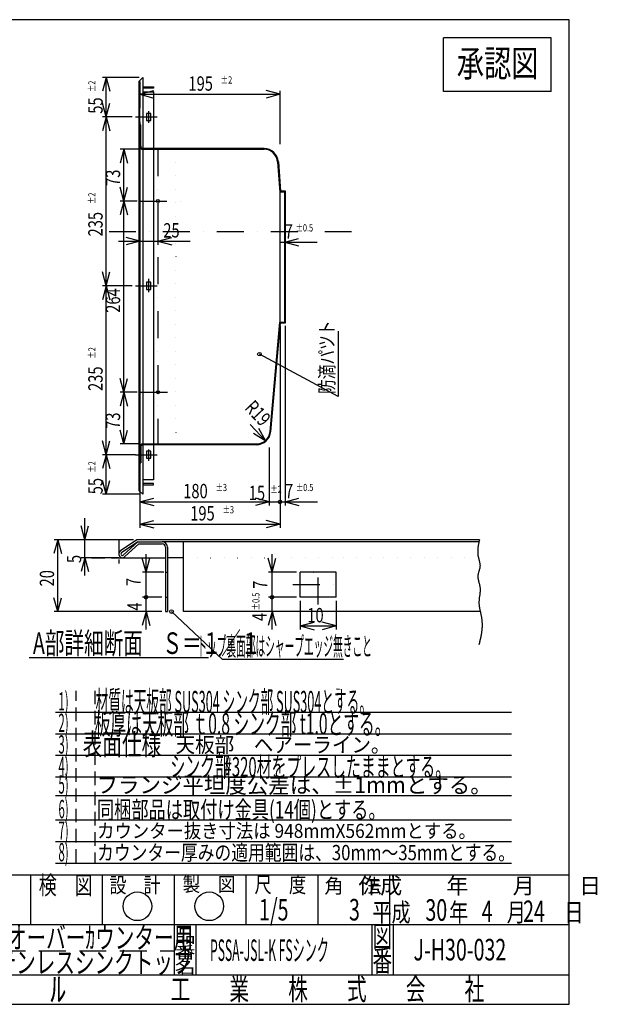
# Model space of a CAD drawing. Extents: x 170 to 4126, y 100 to 2840.
# Drawn here: x 2518 to 4126, y 100 to 2840 of the extents above; entities that cross this region are included whole.
import ezdxf
from ezdxf.enums import TextEntityAlignment as Align

# ---------------------------------------------------------------- set-up
doc = ezdxf.new("R2010")
doc.units = 0
doc.header["$LTSCALE"] = 150
for name, pattern in [('DASHDOT', [1, 0.5, -0.25, 0, -0.25]), ('DASHED', [0.75, 0.5, -0.25]), ('DOT', [0.25, 0, -0.25]), ('HIDDEN', [0.375, 0.25, -0.125])]:
    doc.linetypes.add(name, pattern=pattern)
doc.layers.add('1', color=7, linetype='CONTINUOUS')
doc.layers.add('33', color=7, linetype='CONTINUOUS')
doc.styles.add('BIGFONT', font='TXT', dxfattribs={"height": 1, "bigfont": 'BIGFONT'})
doc.styles.get("Standard").update_dxf_attribs({"font": 'TXT', "height": 1})

msp = doc.modelspace()

# ---------------------------------------------------------------- linework, layer by layer
at = {"layer": '1', "color": 1, "linetype": 'CONTINUOUS'}
for p, q in [((4048.1, 2840.2), (198.1, 2840.2)), ((4048.1, 100.2), (4048.1, 2840.2)), ((3998.1, 2790.2), (3698.1, 2790.2)), ((3698.1, 2640.2), (3698.1, 2790.2)), ((3998.1, 2640.2), (3998.1, 2790.2)), ((3998.1, 2640.2), (3698.1, 2640.2)), ((198.1, 460.2), (4048.1, 460.2)), ((2548.1, 460.2), (2548.1, 322.4)), ((2748.1, 460.2), (2748.1, 322.4)), ((2948.1, 460.2), (2948.1, 182.4)), ((3148.1, 460.2), (3148.1, 322.4)), ((3348.1, 460.2), (3348.1, 322.4)), ((3548.1, 460.2), (3548.1, 322.4)), ((1848.1, 322.4), (4048.1, 322.4)), ((3008.1, 322.4), (3008.1, 182.4)), ((3498.1, 322.4), (3498.1, 182.4)), ((3558.1, 322.4), (3558.1, 182.4)), ((1848.1, 182.4), (4048.1, 182.4)), ((198.1, 100.2), (4048.1, 100.2))]:
    msp.add_line(p, q, dxfattribs=at)
at = {"layer": '1', "color": 3, "linetype": 'CONTINUOUS'}
for p, q in [((2759, 2679.6), (2748.7, 2640.9)), ((2850.9, 2679.6), (2749, 2679.6)), ((2759, 2569.6), (2759, 2679.6)), ((2759, 2679.6), (2769.4, 2640.9)), ((2850.9, 2669.6), (2860.9, 2679.6)), ((2850.9, 1529.6), (2850.9, 2669.6)), ((2860.9, 2679.6), (2860.9, 2639.6)), ((2852.9, 2632.6), (2891.5, 2642.9)), ((2852.9, 2557.2), (2852.9, 2642.6)), ((2852.9, 2632.6), (3242.9, 2632.6)), ((2852.9, 2632.6), (2891.5, 2622.2)), ((2860.9, 2653.6), (2890.9, 2653.6)), ((2890.9, 2649.6), (2860.9, 2649.6)), ((2860.9, 2639.6), (2860.9, 1519.6)), ((2860.9, 2639.6), (2890.9, 2639.6)), ((2890.9, 2653.6), (2890.9, 2649.6)), ((2890.9, 2639.6), (2890.9, 1559.6)), ((3242.9, 2632.6), (3204.2, 2642.9)), ((3242.9, 2632.6), (3204.2, 2622.2)), ((3242.9, 2494.3), (3242.9, 2642.6)), ((2759, 2569.6), (2748.7, 2608.2)), ((2759, 2569.6), (2769.4, 2608.2)), ((2759, 2569.6), (2748.7, 2530.9)), ((2830.9, 2569.6), (2749, 2569.6)), ((2759, 2099.6), (2759, 2569.6)), ((2759, 2569.6), (2769.4, 2530.9)), ((2852.9, 2488.6), (2852.9, 2547.2)), ((2852.9, 2547.2), (2854.9, 2547.2)), ((2854.9, 2489.6), (2854.9, 2547.2)), ((2807.7, 2479.6), (2797.4, 2440.9)), ((2850.9, 2479.6), (2797.7, 2479.6)), ((2807.7, 2335.6), (2807.7, 2479.6)), ((2807.7, 2479.6), (2818.1, 2440.9)), ((2852.9, 2488.6), (2852.9, 1646)), ((2854.9, 2489.6), (2854.9, 2488.6)), ((3198.3, 2481.6), (2861.9, 2481.6)), ((2861.9, 2479.6), (3198.3, 2479.6)), ((3236.2, 2444.3), (3242.1, 2360.6)), ((3238.2, 2444.4), (3244, 2362.6)), ((2807.7, 2335.6), (2797.4, 2374.2)), ((2807.7, 2335.6), (2818.1, 2374.2)), ((3242.1, 2360.6), (3242.1, 1998.6)), ((3256.1, 2360.6), (3242.1, 2360.6)), ((3258.1, 2362.6), (3244, 2362.6)), ((3256.1, 1998.6), (3256.1, 2360.6)), ((3258.1, 1996.6), (3258.1, 2362.6)), ((2807.7, 2335.6), (2797.4, 2296.9)), ((2844.9, 2335.6), (2797.7, 2335.6)), ((2807.7, 1803.6), (2807.7, 2335.6)), ((2807.7, 2335.6), (2818.1, 2296.9)), ((2852.9, 2325.6), (2852.9, 2214.1)), ((2902.9, 2315.6), (2902.9, 2214.1)), ((2792.9, 2224.1), (2852.9, 2224.1)), ((2852.9, 2224.1), (2814.2, 2234.5)), ((2852.9, 2224.1), (2814.2, 2213.8)), ((2852.9, 2224.1), (2902.9, 2224.1)), ((2902.9, 2224.1), (2941.5, 2234.5)), ((2902.9, 2224.1), (2992.9, 2224.1)), ((2902.9, 2224.1), (2941.5, 2213.8)), ((3242.1, 2221), (3256.1, 2221)), ((3256.1, 2221), (3294.7, 2231.4)), ((3256.1, 2189.6), (3256.1, 2231)), ((3256.1, 2221), (3346.1, 2221)), ((3256.1, 2221), (3294.7, 2210.7)), ((2759, 2099.6), (2748.7, 2138.2)), ((2759, 2099.6), (2769.4, 2138.2)), ((2759, 2099.6), (2748.7, 2060.9)), ((2830.9, 2099.6), (2749, 2099.6)), ((2759, 1629.6), (2759, 2099.6)), ((2759, 2099.6), (2769.4, 2060.9)), ((3215.3, 1694.2), (3242.1, 1998.6)), ((3217.3, 1694.1), (3243.9, 1996.6)), ((3242.1, 1998.6), (3256.1, 1998.6)), ((3242.9, 1988.6), (3242.9, 1488.4)), ((3244, 1996.6), (3258.1, 1996.6)), ((3256.9, 1988.6), (3256.9, 1488.4)), ((3404.5, 1973.2), (3404.5, 1951.7)), ((3404.5, 1959.1), (3404.4, 1791.6)), ((3404.4, 1791.6), (3185.5, 1909.5)), ((2807.7, 1803.6), (2797.4, 1842.2)), ((2807.7, 1803.6), (2818.1, 1842.2)), ((2807.7, 1803.6), (2797.4, 1764.9)), ((2844.9, 1803.6), (2797.7, 1803.6)), ((2807.7, 1659.6), (2807.7, 1803.6)), ((2807.7, 1803.6), (2818.1, 1764.9)), ((3159.7, 1714), (3203.3, 1667.7)), ((3203.3, 1667.7), (3184.3, 1703)), ((2807.7, 1659.6), (2797.4, 1698.2)), ((2807.7, 1659.6), (2818.1, 1698.2)), ((3203.3, 1667.7), (3169.2, 1688.8)), ((2759, 1629.6), (2748.7, 1668.2)), ((2759, 1629.6), (2769.4, 1668.2)), ((2850.9, 1659.6), (2797.7, 1659.6)), ((2852.9, 1646), (2852.9, 1606.6)), ((2854.9, 1649.6), (2854.9, 1606.6)), ((2861.9, 1659.6), (3177.4, 1659.6)), ((3177.2, 1657.6), (2861.9, 1657.6)), ((3212.9, 1649.6), (3212.9, 1488.4)), ((3242.9, 1659.6), (3242.9, 1426.5)), ((2759, 1629.6), (2748.7, 1590.9)), ((2840.9, 1629.6), (2749, 1629.6)), ((2759, 1519.6), (2759, 1629.6)), ((2759, 1629.6), (2769.4, 1590.9)), ((2852.9, 1641.6), (2852.9, 1488.4)), ((2852.9, 1606.6), (2854.9, 1606.6)), ((2759, 1519.6), (2748.7, 1558.2)), ((2759, 1519.6), (2769.4, 1558.2)), ((2890.9, 1559.6), (2860.9, 1559.6)), ((2890.9, 1549.6), (2860.9, 1549.6)), ((2860.9, 1545.6), (2890.9, 1545.6)), ((2890.9, 1545.6), (2890.9, 1549.6)), ((2850.9, 1519.6), (2749, 1519.6)), ((2860.9, 1519.6), (2850.9, 1529.6)), ((2852.9, 1523.9), (2852.9, 1426.5)), ((2852.9, 1498.4), (2891.5, 1508.7)), ((3212.9, 1498.4), (3174.2, 1508.7)), ((3256.9, 1498.4), (3295.5, 1508.7)), ((2852.9, 1498.4), (3212.9, 1498.4)), ((2852.9, 1498.4), (2891.5, 1488)), ((3212.9, 1498.4), (3174.2, 1488)), ((3212.9, 1498.4), (3242.9, 1498.4)), ((3242.9, 1498.4), (3256.9, 1498.4)), ((3256.9, 1498.4), (3346.9, 1498.4)), ((3256.9, 1498.4), (3295.5, 1488)), ((2852.9, 1436.5), (2891.5, 1446.8)), ((2852.9, 1436.5), (3242.9, 1436.5)), ((2852.9, 1436.5), (2891.5, 1426.1)), ((3242.9, 1436.5), (3204.2, 1446.8)), ((3242.9, 1436.5), (3204.2, 1426.1)), ((3400.3, 977.7), (3408.3, 977.4)), ((3887.6, 912.3), (2617.6, 912.3)), ((3887.6, 852.3), (2617.6, 852.3)), ((3887.6, 792.3), (2617.6, 792.3)), ((3887.6, 732.3), (2617.6, 732.3)), ((3887.6, 680.7), (2617.6, 680.7)), ((3887.6, 612.3), (2617.6, 612.3)), ((3887.6, 552.3), (2617.6, 552.3)), ((3887.6, 492.3), (2617.6, 492.3))]:
    msp.add_line(p, q, dxfattribs=at)
at = {"layer": '1', "color": 3, "linetype": 'DASHED'}
for p, q in [((2852.9, 2668.6), (2852.9, 1533.7)), ((2459.2, 249), (2948.8, 249))]:
    msp.add_line(p, q, dxfattribs=at)
at = {"layer": '1', "color": 4, "linetype": 'CONTINUOUS'}
for p, q in [((2870.9, 2579.6), (2870.9, 2559.6)), ((2882.9, 2579.6), (2870.9, 2579.6)), ((2882.9, 2559.6), (2882.9, 2579.6)), ((2870.9, 2559.6), (2882.9, 2559.6)), ((2870.9, 2109.6), (2870.9, 2089.6)), ((2882.9, 2109.6), (2870.9, 2109.6)), ((2870.9, 2089.6), (2882.9, 2089.6)), ((2882.9, 2089.6), (2882.9, 2109.6)), ((2870.9, 1639.6), (2870.9, 1619.6)), ((2882.9, 1639.6), (2870.9, 1639.6)), ((2870.9, 1619.6), (2882.9, 1619.6)), ((2882.9, 1619.6), (2882.9, 1639.6))]:
    msp.add_line(p, q, dxfattribs=at)
at = {"layer": '1', "color": 4, "linetype": 'DASHDOT'}
for p, q in [((2876.9, 2585.6), (2876.9, 2553.6)), ((2840.9, 2569.6), (2900.9, 2569.6)), ((2902.9, 2479.6), (2902.9, 1657.6)), ((2852.9, 2335.6), (2967.4, 2335.6)), ((3442.2, 2249.6), (2741.3, 2249.6)), ((2876.9, 2119.2), (2876.9, 2106.2)), ((2840.9, 2099.6), (2900.9, 2099.6)), ((2876.9, 2109.6), (2876.9, 2081.8)), ((2854.9, 1803.6), (2950.6, 1803.6)), ((2876.9, 1644.1), (2876.9, 1612.4)), ((2840.9, 1629.6), (2900.9, 1629.6))]:
    msp.add_line(p, q, dxfattribs=at)
at = {"layer": '1', "color": 4, "linetype": 'DOT'}
msp.add_line((2952.9, 2481.6), (2952.9, 1657.6), dxfattribs=at)
at = {"layer": '1', "color": 3, "linetype": 'HIDDEN'}
for p, q in [((2674.8, 494.6), (2674.8, 972.9)), ((2727.1, 972.9), (2727.1, 492.3))]:
    msp.add_line(p, q, dxfattribs=at)
at = {"layer": '1', "color": 4, "linetype": 'DOT'}
for centre in [(2902.9, 2335.6), (2902.9, 1803.6)]:
    msp.add_circle(centre, 11, dxfattribs=at)
at = {"layer": '1', "color": 4, "linetype": 'CONTINUOUS'}
for centre in [(2902.9, 2335.6), (2902.9, 2335.6), (2902.9, 1803.6), (2902.9, 1803.6)]:
    msp.add_circle(centre, 4.2, dxfattribs=at)
at = {"layer": '1', "color": 3, "linetype": 'CONTINUOUS'}
for centre, radius in [((3185.5, 1909.5), 5), ((3242.9, 1498.4), 5), ((2845.8, 373.1), 40), ((3045.8, 373.1), 40)]:
    msp.add_circle(centre, radius, dxfattribs=at)
for centre, radius, start, end in [((2861.9, 2488.6), 9, 180, 270), ((2861.9, 2488.6), 7, 180, 270), ((3198.3, 2441.6), 40, 4.0377, 90), ((3198.3, 2441.6), 38, 4.0377, 90), ((3177.4, 1697.6), 38, 270, 354.9645), ((3177.4, 1697.6), 40, 270, 354.9645), ((2861.9, 1650.6), 9, 90, 180), ((2861.9, 1650.6), 7, 90, 180)]:
    msp.add_arc(centre, radius, start, end, dxfattribs=at)
at = {"layer": '33', "color": 3, "linetype": 'CONTINUOUS'}
for p, q in [((2699.4, 1393.1), (2699.4, 1453.1)), ((2699.4, 1393.1), (2689.1, 1431.7)), ((2699.4, 1393.1), (2709.8, 1431.7)), ((2623.9, 1393.1), (2613.5, 1354.4)), ((2834.5, 1393.1), (2613.9, 1393.1)), ((2623.9, 1193.1), (2623.9, 1393.1)), ((2623.9, 1393.1), (2634.2, 1354.4)), ((2834.5, 1393.1), (2689.4, 1393.1)), ((2699.4, 1343.1), (2699.4, 1393.1)), ((2844.5, 1393.1), (2799.1, 1361.8)), ((2847, 1387.1), (2801.7, 1356.4)), ((2847, 1387.1), (2806.4, 1349.9)), ((2849.3, 1381.6), (2811.2, 1346.2)), ((3797.9, 1393.1), (2844.5, 1393.1)), ((2847, 1387.1), (2914.5, 1387.1)), ((2849.3, 1381.6), (2914.7, 1381.6)), ((3796.7, 1387.1), (2914.5, 1387.1)), ((2924, 1372.1), (2924, 1193.1)), ((2929.5, 1372.1), (2929.5, 1193.1)), ((2974.5, 1193.1), (2974.5, 1387.1)), ((3793.9, 1370.4), (3793.7, 1368.5)), ((3794.1, 1372.2), (3793.9, 1370.4)), ((3794.4, 1374.1), (3794.1, 1372.2)), ((3794.7, 1375.9), (3794.4, 1374.1)), ((3795, 1377.8), (3794.7, 1375.9)), ((3795.3, 1379.6), (3795, 1377.8)), ((3795.7, 1381.5), (3795.3, 1379.6)), ((3796, 1383.3), (3795.7, 1381.5)), ((3796.4, 1385.2), (3796, 1383.3)), ((3796.7, 1387.1), (3796.4, 1385.2)), ((3797.9, 1393.1), (3796.7, 1387.1)), ((2699.4, 1343.1), (2689.1, 1304.4)), ((2793.9, 1343.1), (2689.4, 1343.1)), ((2699.4, 1293.2), (2699.4, 1343.1)), ((2699.4, 1343.1), (2709.8, 1304.4)), ((2803.9, 1343.1), (2924, 1343.1)), ((2869.8, 1303.1), (2869.8, 1353.1)), ((2974.5, 1342.7), (2929.5, 1342.7)), ((3220.7, 1303.1), (3220.7, 1353.1)), ((3793.3, 1364.8), (3793.2, 1363)), ((3793.2, 1363), (3793.2, 1361.1)), ((3793.2, 1361.1), (3793.2, 1359.3)), ((3793.2, 1359.3), (3793.2, 1357.4)), ((3793.2, 1357.4), (3793.3, 1355.6)), ((3793.5, 1366.7), (3793.3, 1364.8)), ((3793.3, 1355.6), (3793.4, 1353.7)), ((3793.4, 1353.7), (3793.6, 1351.9)), ((3793.7, 1368.5), (3793.5, 1366.7)), ((3793.6, 1351.9), (3793.9, 1350)), ((3793.9, 1350), (3794.1, 1348.5)), ((3794.1, 1348.5), (3794.4, 1346.9)), ((3794.4, 1346.9), (3794.8, 1345.3)), ((3794.8, 1345.3), (3795.2, 1343.7)), ((3795.2, 1343.7), (3795.6, 1342.1)), ((2869.8, 1303.1), (2859.4, 1341.7)), ((2869.8, 1303.1), (2880.1, 1341.7)), ((3220.7, 1303.1), (3210.3, 1341.7)), ((3220.7, 1303.1), (3231, 1341.7)), ((3795.6, 1342.1), (3796, 1340.5)), ((3796, 1340.5), (3796.4, 1339)), ((3796.4, 1339), (3796.8, 1337.4)), ((3796.8, 1337.4), (3797.2, 1335.8)), ((3797.2, 1335.8), (3797.6, 1334.2)), ((3797.6, 1334.2), (3798, 1332.7)), ((3798, 1332.7), (3798.4, 1331.1)), ((3798.4, 1331.1), (3798.7, 1329.5)), ((3798.7, 1329.5), (3799, 1327.9)), ((3799, 1327.9), (3799.3, 1326.4)), ((3799.3, 1316), (3799.1, 1314.7)), ((3799.3, 1326.4), (3799.5, 1324.8)), ((3799.5, 1317.2), (3799.3, 1316)), ((3799.5, 1324.8), (3799.6, 1323.2)), ((3799.6, 1318.5), (3799.5, 1317.2)), ((3799.6, 1323.2), (3799.7, 1321.7)), ((3799.7, 1320.1), (3799.6, 1318.5)), ((3799.7, 1321.7), (3799.7, 1320.1)), ((2919.5, 1303.1), (2859.8, 1303.1)), ((2869.8, 1233.1), (2869.8, 1303.1)), ((2924, 1303.1), (2929.5, 1303.1)), ((3288.9, 1303.1), (3210.7, 1303.1)), ((3220.7, 1233.1), (3220.7, 1303.1)), ((3398.9, 1303.1), (3298.9, 1303.1)), ((3298.9, 1233.1), (3298.9, 1303.1)), ((3398.9, 1233.1), (3398.9, 1303.1)), ((3793.9, 1292.8), (3793.8, 1291.2)), ((3793.8, 1291.2), (3793.8, 1289.6)), ((3793.8, 1289.6), (3793.9, 1288.1)), ((3794, 1294.1), (3793.9, 1292.8)), ((3793.9, 1288.1), (3794, 1286.5)), ((3794.1, 1295.3), (3794, 1294.1)), ((3794.4, 1296.6), (3794.1, 1295.3)), ((3794.6, 1297.9), (3794.4, 1296.6)), ((3794.9, 1299.2), (3794.6, 1297.9)), ((3795.2, 1300.5), (3794.9, 1299.2)), ((3795.6, 1301.8), (3795.2, 1300.5)), ((3795.9, 1303.1), (3795.6, 1301.8)), ((3796.3, 1304.4), (3795.9, 1303.1)), ((3796.7, 1305.7), (3796.3, 1304.4)), ((3797.1, 1306.9), (3796.7, 1305.7)), ((3797.5, 1308.2), (3797.1, 1306.9)), ((3797.8, 1309.5), (3797.5, 1308.2)), ((3798.2, 1310.8), (3797.8, 1309.5)), ((3798.5, 1312.1), (3798.2, 1310.8)), ((3798.8, 1313.4), (3798.5, 1312.1)), ((3799.1, 1314.7), (3798.8, 1313.4)), ((3794, 1286.5), (3794.3, 1284.9)), ((3794.3, 1284.9), (3794.5, 1283.4)), ((3794.5, 1283.4), (3794.8, 1281.8)), ((3794.8, 1281.8), (3795.2, 1280.2)), ((3795.2, 1280.2), (3795.5, 1278.7)), ((3795.5, 1278.7), (3795.9, 1277.1)), ((3795.9, 1277.1), (3796.3, 1275.5)), ((3796.3, 1275.5), (3796.8, 1273.9)), ((3796.8, 1273.9), (3797.2, 1272.4)), ((3797.2, 1272.4), (3797.6, 1270.8)), ((3797.6, 1270.8), (3798, 1269.2)), ((3798, 1269.2), (3798.4, 1267.6)), ((3798.4, 1267.6), (3798.7, 1266)), ((3798.7, 1266), (3799.1, 1264.4)), ((3799.1, 1264.4), (3799.3, 1262.9)), ((3799.3, 1262.9), (3799.6, 1261.3)), ((3799.6, 1261.3), (3799.8, 1259)), ((2914, 1233.1), (2859.8, 1233.1)), ((2869.8, 1193.1), (2869.8, 1233.1)), ((2924, 1233.1), (2929.5, 1233.1)), ((3288.9, 1233.1), (3210.7, 1233.1)), ((3220.7, 1193.1), (3220.7, 1233.1)), ((3398.9, 1233.1), (3298.9, 1233.1)), ((3798.1, 1234.3), (3797.8, 1232.1)), ((3798.4, 1236.6), (3798.1, 1234.3)), ((3798.8, 1238.8), (3798.4, 1236.6)), ((3799, 1241.1), (3798.8, 1238.8)), ((3799.3, 1243.3), (3799, 1241.1)), ((3799.6, 1245.6), (3799.3, 1243.3)), ((3799.8, 1247.8), (3799.6, 1245.6)), ((3799.8, 1259), (3800, 1256.8)), ((3799.9, 1250.1), (3799.8, 1247.8)), ((3800, 1252.3), (3799.9, 1250.1)), ((3800, 1256.8), (3800, 1254.6)), ((3800, 1254.6), (3800, 1252.3)), ((2623.9, 1193.1), (2613.5, 1231.7)), ((2623.9, 1193.1), (2634.2, 1231.7)), ((3298.9, 1223.1), (3298.9, 1143.1)), ((3398.9, 1223.1), (3398.9, 1143.1)), ((3796.8, 1220.9), (3796.7, 1218.7)), ((3796.7, 1218.7), (3796.7, 1216.4)), ((3796.7, 1216.4), (3796.8, 1214.8)), ((3796.9, 1223.1), (3796.8, 1220.9)), ((3796.8, 1214.8), (3796.9, 1213.2)), ((3797.1, 1225.4), (3796.9, 1223.1)), ((3796.9, 1213.2), (3797, 1211.5)), ((3797, 1211.5), (3797.2, 1209.9)), ((3797.3, 1227.6), (3797.1, 1225.4)), ((3797.2, 1209.9), (3797.4, 1208.3)), ((3797.5, 1229.8), (3797.3, 1227.6)), ((3797.4, 1208.3), (3797.7, 1206.7)), ((3797.8, 1232.1), (3797.5, 1229.8)), ((3797.7, 1206.7), (3797.9, 1205)), ((2914, 1193.1), (2613.9, 1193.1)), ((2869.8, 1193.1), (2859.4, 1154.4)), ((2914, 1193.1), (2859.8, 1193.1)), ((2869.8, 1143.1), (2869.8, 1193.1)), ((2869.8, 1193.1), (2880.1, 1154.4)), ((2924, 1193.1), (2929.5, 1193.1)), ((3081.7, 1060.7), (2940.9, 1193.1)), ((3217.9, 1193.1), (2974.5, 1193.1)), ((3800.4, 1193.1), (3173.9, 1193.1)), ((3220.7, 1193.1), (3210.3, 1154.4)), ((3220.7, 1143.1), (3220.7, 1193.1)), ((3220.7, 1193.1), (3231, 1154.4)), ((3797.9, 1205), (3798.2, 1203.4)), ((3798.2, 1203.4), (3798.5, 1201.8)), ((3798.5, 1201.8), (3798.9, 1200.2)), ((3798.9, 1200.2), (3799.2, 1198.6)), ((3799.2, 1198.6), (3799.6, 1196.9)), ((3799.6, 1196.9), (3799.9, 1195.3)), ((3799.9, 1195.3), (3800.3, 1193.7)), ((3800.3, 1193.7), (3800.7, 1192.1)), ((3800.7, 1192.1), (3801, 1190.4)), ((3801, 1190.4), (3801.4, 1188.8)), ((3801.4, 1188.8), (3801.8, 1187.2)), ((3801.8, 1187.2), (3802.1, 1185.6)), ((3802.1, 1185.6), (3802.4, 1183.9)), ((3802.4, 1183.9), (3802.8, 1182.2)), ((3802.8, 1182.2), (3803.1, 1180.5)), ((3803.1, 1180.5), (3803.4, 1178.8)), ((3803.4, 1178.8), (3803.7, 1177.1)), ((3298.9, 1153.1), (3337.6, 1163.4)), ((3298.9, 1153.1), (3398.9, 1153.1)), ((3298.9, 1153.1), (3337.6, 1142.7)), ((3398.9, 1153.1), (3360.3, 1163.4)), ((3398.9, 1153.1), (3360.3, 1142.7)), ((3803.7, 1177.1), (3803.9, 1175.4)), ((3803.9, 1175.4), (3804.2, 1173.7)), ((3804.2, 1173.7), (3804.4, 1171.9)), ((3804.4, 1171.9), (3804.6, 1170.2)), ((3804.6, 1170.2), (3804.8, 1168.5)), ((3804.8, 1168.5), (3804.9, 1166.8)), ((3804.9, 1166.8), (3805.1, 1165.1)), ((3805.1, 1165.1), (3805.2, 1163.3)), ((3805.2, 1163.3), (3805.3, 1161.6)), ((3805.3, 1161.6), (3805.3, 1159.9)), ((3805.3, 1159.9), (3805.4, 1158.2)), ((3805.4, 1151.3), (3805.3, 1149.6)), ((3805.4, 1158.2), (3805.4, 1156.4)), ((3805.4, 1156.4), (3805.4, 1154.7)), ((3805.4, 1154.7), (3805.4, 1153)), ((3805.4, 1153), (3805.4, 1151.3)), ((3802.2, 1125.1), (3801.7, 1122.7)), ((3802.7, 1127.6), (3802.2, 1125.1)), ((3803.1, 1130), (3802.7, 1127.6)), ((3803.5, 1132.4), (3803.1, 1130)), ((3803.9, 1134.9), (3803.5, 1132.4)), ((3804.2, 1137.3), (3803.9, 1134.9)), ((3804.5, 1139.8), (3804.2, 1137.3)), ((3804.8, 1142.2), (3804.5, 1139.8)), ((3805, 1144.7), (3804.8, 1142.2)), ((3805.2, 1147.1), (3805, 1144.7)), ((3805.3, 1149.6), (3805.2, 1147.1)), ((3797.3, 1103.3), (3796.7, 1100.9)), ((3797.9, 1105.7), (3797.3, 1103.3)), ((3798.5, 1108.1), (3797.9, 1105.7)), ((3799.1, 1110.6), (3798.5, 1108.1)), ((3799.6, 1113), (3799.1, 1110.6)), ((3800.2, 1115.4), (3799.6, 1113)), ((3800.7, 1117.8), (3800.2, 1115.4)), ((3801.2, 1120.3), (3800.7, 1117.8)), ((3801.7, 1122.7), (3801.2, 1120.3)), ((3043.6, 1064.6), (2544, 1064.6)), ((3081.7, 1060.7), (3419.8, 1060.7))]:
    msp.add_line(p, q, dxfattribs=at)
at = {"layer": '33', "color": 3, "linetype": 'HIDDEN'}
for p, q in [((2793.9, 1394.3), (2793.9, 1326.7)), ((2717.5, 1343.1), (2892.4, 1343.1))]:
    msp.add_line(p, q, dxfattribs=at)
at = {"layer": '33', "color": 3, "linetype": 'DOT'}
for p, q in [((2974.5, 1342.7), (3398.9, 1342.7)), ((3795.4, 1342.7), (3398.9, 1342.7)), ((3298.9, 1303.1), (3398.9, 1303.1)), ((3298.9, 1233.1), (3298.9, 1303.1)), ((3398.9, 1303.1), (3398.9, 1233.1)), ((3398.9, 1233.1), (3298.9, 1233.1))]:
    msp.add_line(p, q, dxfattribs=at)
at = {"layer": '33', "color": 4, "linetype": 'DASHDOT'}
for p, q in [((3348.9, 1213.1), (3348.9, 1323.1)), ((3278.9, 1268.1), (3418.9, 1268.1))]:
    msp.add_line(p, q, dxfattribs=at)
at = {"layer": '33', "color": 3, "linetype": 'CONTINUOUS'}
for centre in [(2869.8, 1233.1), (3220.7, 1233.1), (2940.9, 1193.1)]:
    msp.add_circle(centre, 5, dxfattribs=at)
for centre, radius, start, end in [((2914.5, 1372.1), 15, 0, 90), ((2914.5, 1372.1), 9.53, 0, 90), ((2803.9, 1353.1), 10, 118.6053, 316.3264), ((2803.9, 1353.1), 4, 123.943, 307.9134)]:
    msp.add_arc(centre, radius, start, end, dxfattribs=at)

# ---------------------------------------------------------------- texts
at = {"layer": '1', "color": 3, "style": 'BIGFONT'}
for s, height, width, p in [('承認図', 74.09, 0.749603, (3848.8, 2718.7)), ('表面仕様', 60, 0.666667, (2802.7, 823.8)), ('シンク部', 57.53, 0.527095, (3020.4, 762.4)), ('ステンレスシンクトップ', 60, 0.666667, (2699.2, 216.7))]:
    msp.add_text(s, height=height, dxfattribs=dict(at, width=width)).set_placement(p, align=Align.MIDDLE_CENTER)
at = {"layer": '1', "color": 2, "oblique": 15, "width": 0.75}
for s, height, rotation, p in [('%%p2', 20, 90, (2729, 2638.6)), ('55', 40, 90, (2749, 2578.6)), ('73', 40, 90, (2797.7, 2377.6)), ('%%p2', 20, 90, (2729, 2327.1)), ('235', 40, 90, (2749, 2237.1)), ('264', 40, 90, (2797.7, 2024.6)), ('%%p2', 20, 90, (2729, 1897.1)), ('235', 40, 90, (2749, 1807.1)), ('R19', 40, 313.3118, (3142.1, 1757.7)), ('73', 40, 90, (2797.7, 1701.6)), ('%%p2', 20, 90, (2729, 1579.6)), ('55', 40, 90, (2749, 1519.6))]:
    msp.add_text(s, height=height, rotation=rotation, dxfattribs=at).set_placement(p)
for s, height, p in [('195', 40, (2987.9, 2642.6)), ('%%p2', 20, (3077.9, 2662.6)), ('25', 40, (2917.9, 2234.1)), ('7', 40, (3256.1, 2231)), ('%%p0.5', 20, (3286.1, 2251)), ('180', 40, (2973.4, 1508.4)), ('%%p3', 20, (3063.4, 1528.4)), ('15', 40, (3155.9, 1503.2)), ('%%p2', 20, (3215.9, 1523.2)), ('7', 40, (3256.9, 1508.4)), ('%%p0.5', 20, (3286.9, 1528.4)), ('195', 40, (2992.9, 1446.5)), ('%%p3', 20, (3082.9, 1466.5))]:
    msp.add_text(s, height=height, dxfattribs=at).set_placement(p)
at = {"layer": '1', "color": 2, "style": 'BIGFONT', "oblique": 15, "width": 0.75}
msp.add_text('防滴パツト', height=40, rotation=89.9458, dxfattribs=at).set_placement((3393.3, 1900.9), align=Align.CENTER)
at = {"layer": '1', "color": 3}
for s, height, width, p in [('1)', 50.85, 0.459395, (2625.9, 918.1)), ('2)', 50.85, 0.459395, (2625.9, 858.1)), ('3)', 50.85, 0.459395, (2625.9, 798.1)), ('4)', 50.85, 0.459395, (2625.9, 738.1)), ('5)', 50.85, 0.459395, (2625.9, 686.5)), ('6)', 50.85, 0.459395, (2625.9, 618.1)), ('7)', 50.85, 0.459395, (2625.9, 558.1)), ('8)', 50.85, 0.459395, (2625.9, 498.1)), ('1/5', 60, 0.666667, (3184.5, 333.5)), ('3', 60, 0.666667, (3434.9, 333.5)), ('30', 60, 0.666667, (3647.7, 332.6)), ('4', 60, 0.666667, (3804.5, 329.1)), ('24', 60, 0.666667, (3919.7, 329.1)), ('J-H30-032', 60, 0.666667, (3614.5, 222.3))]:
    msp.add_text(s, height=height, dxfattribs=dict(at, width=width)).set_placement(p)
at = {"layer": '1', "color": 3, "style": 'BIGFONT'}
for s, height, width, p in [('材質は天板部 SUS304 シンク部 SUS304とする。', 60.306, 0.428387, (2729.6, 912.1)), ('板厚は天板部 ｔ0.8 シンク部 t1.0とする。', 59.363, 0.54, (2727, 851.2)), ('天板部\u3000ヘアーライン｡', 42.687, 0.934344, (2952.1, 801.1)), ('#320材をプレスしたままとする。', 54.401, 0.558224, (3085.8, 733.7)), ('フランジ平坦度公差は、±1mmとする。', 45.707, 0.958646, (2732, 687.9)), ('同梱部品は取付け金具(14個)とする。', 48.619, 0.72185, (2733.2, 617.3)), ('カウンター抜き寸法は 948mmX562mmとする。', 39.178, 0.903845, (2733.6, 563.2)), ('カウンター厚みの適用範囲は、30mm～35mmとする。', 42.442, 0.806267, (2733.6, 501.2)), ('オーバーｶウンター用', 60, 0.666667, (2482.6, 255.7)), ('PSSA-JSL-K FSシンク', 59.708, 0.413613, (3048.2, 221))]:
    msp.add_text(s, height=height, dxfattribs=dict(at, width=width)).set_placement(p)
at = {"layer": '1', "color": 2, "style": 'BIGFONT'}
for s, height, width, p in [('検\u3000図', 50.68, 0.723636, (2646.1, 431.8)), ('設\u3000計', 42.23, 0.822971, (2839.2, 431.8)), ('製\u3000図', 39.75, 0.905347, (3045.1, 434.2)), ('尺\u3000度', 44, 0.799251, (3243.8, 433.2)), ('角\u3000法', 40.19, 0.967528, (3446, 429.6)), ('作成\u3000\u3000年\u3000\u3000月\u3000\u3000日', 44.632, 1.010171, (3798.4, 430.2)), ('平成\u3000\u3000年\u3000\u3000月\u3000\u3000日\u3000', 51.941, 0.754038, (3820.5, 356.2)), ('品', 37.6, 1.116705, (2978.9, 290.8)), ('図', 60, 0.666667, (3527.6, 289.2)), ('番', 33.2, 1.262849, (2978.9, 244.4)), ('番', 60, 0.666667, (3527.6, 221.4)), ('名', 33.2, 1.284662, (2978.9, 203.9)), ('工\u3000\u3000業\u3000\u3000株\u3000\u3000式\u3000\u3000会\u3000\u3000社', 60, 0.666667, (3374.9, 142.2))]:
    msp.add_text(s, height=height, dxfattribs=dict(at, width=width)).set_placement(p, align=Align.MIDDLE_CENTER)
at = {"layer": '1', "color": 2, "width": 0.927598}
msp.add_text('ﾙ', height=69.1, dxfattribs=at).set_placement((2602.7, 108))
at = {"layer": '33', "color": 2, "oblique": 15, "width": 0.75}
for s, height, rotation, p in [('5', 40, 90, (2689.4, 1328.1)), ('20', 40, 90, (2613.9, 1263.1)), ('7', 40, 90, (2854.5, 1264.2)), ('7', 40, 90, (3207.6, 1256.3)), ('%%p0.5', 20, 90, (3185.7, 1196.7)), ('4', 40, 90, (2857.9, 1195.8)), ('4', 40, 90, (3205.7, 1166.7)), ('10', 40, 0, (3318.9, 1163.1))]:
    msp.add_text(s, height=height, rotation=rotation, dxfattribs=at).set_placement(p)
at = {"layer": '33', "color": 3, "style": 'BIGFONT', "width": 0.666667}
msp.add_text('A部詳細断面\u3000Ｓ＝１／１', height=60, dxfattribs=at).set_placement((2554.9, 1075.2))
at = {"layer": '33', "color": 3, "style": 'BIGFONT', "width": 0.373651}
msp.add_text('トップ裏面部はシャープエッジ無きこと', height=52.973, rotation=0, dxfattribs=at).set_placement((3255.6, 1070.2), align=Align.CENTER)

doc.saveas('drawing.dxf')
